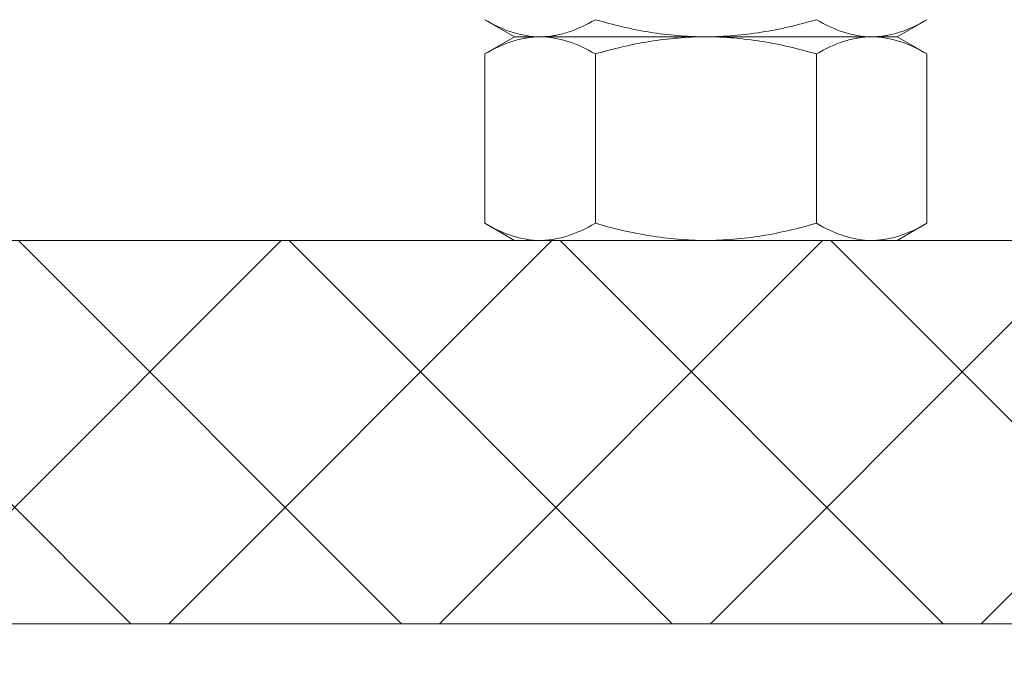
# Model space of a CAD drawing. Extents: x -18 to 154, y -31 to 125.
# Drawn here: x 68 to 70, y -3 to -2 of the extents above; entities that cross this region are included whole.
import ezdxf

# ---------------------------------------------------------------- set-up
doc = ezdxf.new("R2010")
doc.units = 0
doc.header["$MEASUREMENT"] = 0
doc.layers.get('0').update_dxf_attribs({"linetype": 'CONTINUOUS', "lineweight": 15})
doc.layers.get('DEFPOINTS').update_dxf_attribs({"linetype": 'CONTINUOUS'})
doc.layers.add('Text', color=7, linetype='CONTINUOUS')
doc.styles.add('ROMAND', font='romand.shx', dxfattribs={"oblique": 15})
doc.dimstyles.new('ROMAND', dxfattribs={"dimscale": 9, "dimtxt": 0.125, "dimasz": 0.125, "dimexe": 0.0625, "dimexo": 0.0625, "dimgap": 0.09, "dimtad": 0, "dimtih": 1, "dimtoh": 1, "dimdec": 3, "dimzin": 0, "dimdsep": 46, "dimlunit": 4, "dimtxsty": 'ROMAND', "dimcen": 0, "dimadec": 0, "dimazin": 0, "dimtfac": 1, "dimtdec": 3, "dimtofl": 0, "dimtmove": 0, "dimatfit": 3, "dimfxl": 0, "dimtolj": 1, "dimtzin": 0, "dimarcsym": 0})

# ---------------------------------------------------------------- blocks, each defined once
blk = doc.blocks.new('*D29')
at = {"layer": 'DEFPOINTS', "color": 0}
for p in [(69.4768, -0.957), (67.6667, -2.7756)]:
    blk.add_point(p, dxfattribs=at)
at = {"layer": 'Text', "color": 0, "lineweight": -2}
for p, q in [((73.7981, 3.3843), (70.0059, -0.4255)), ((74.5481, 3.3843), (73.7981, 3.3843))]:
    blk.add_line(p, q, dxfattribs=at)
at = {"layer": 'Text', "color": 0}
blk.add_solid([(69.9173, -0.3373), (70.0945, -0.5137), (69.4768, -0.957)], dxfattribs=at)
at = {"layer": 'Text', "color": 0, "insert": (80.7396, 3.3843), "char_height": 0.75, "attachment_point": 5, "style": 'ROMAND'}
blk.add_mtext('\\A1;\\A1;{\\H0.7X;\\S5/16;}"-18x 2\\A1;{\\H0.7X;\\S1/2;}"\\PS.S. CUP POINT\\PSET SCREW w/ (2)\\P\\A1;{\\H0.7X;\\S5/16;}"-18 HEX NUTS', dxfattribs=at)

msp = doc.modelspace()

# ---------------------------------------------------------------- hatches: boundary and pattern name
h = msp.add_hatch()
h.set_pattern_fill('ANSI37', color=8, scale=2, style=0)
h.set_pattern_definition([(45, (-238.3504, -7.3023), (-0.1767767, 0.1767767), []), (135, (-238.3504, -7.3023), (-0.1767767, -0.1767767), [])])
h.paths.add_polyline_path([(65.5782, -2.5346), (65.1478, -2.5346), (62.1096, -2.5346), (62.1096, -3.0346), (62.5088, -3.0346), (65.5782, -3.0346)])
h.paths.add_polyline_path([(70.0469, -2.5346), (69.6478, -2.5346), (66.5782, -2.5346), (66.5782, -3.0346), (67.0088, -3.0346), (70.0469, -3.0346)])

# ---------------------------------------------------------------- linework, layer by layer
at = {"color": 8}
for p, q in [((68.9715, -2.2466), (69.0102, -2.2689)), ((69.5102, -2.2689), (69.5489, -2.2466)), ((69.0102, -2.2689), (68.9715, -2.2913)), ((69.0437, -2.2689), (69.0102, -2.2689)), ((69.0437, -2.2689), (69.0102, -2.2689)), ((69.2602, -2.2689), (69.0437, -2.2689)), ((69.2602, -2.2689), (69.0437, -2.2689)), ((69.4767, -2.2689), (69.2602, -2.2689)), ((69.4767, -2.2689), (69.2602, -2.2689)), ((69.5102, -2.2689), (69.4767, -2.2689)), ((69.5102, -2.2689), (69.4767, -2.2689)), ((69.5489, -2.2913), (69.5102, -2.2689)), ((68.9715, -2.2913), (68.9715, -2.5122)), ((69.1159, -2.2913), (69.1159, -2.5122)), ((69.4045, -2.2913), (69.4045, -2.5122)), ((69.5489, -2.2913), (69.5489, -2.5122)), ((68.9715, -2.5122), (69.0102, -2.5346)), ((69.5102, -2.5346), (69.5489, -2.5122)), ((69.0437, -2.5346), (69.0102, -2.5346)), ((69.2602, -2.5346), (69.0437, -2.5346)), ((69.4767, -2.5346), (69.2602, -2.5346)), ((69.5102, -2.5346), (69.4767, -2.5346))]:
    msp.add_line(p, q, dxfattribs=at)
for p, q in [((60.2657, -2.5346), (71.8907, -2.5346)), ((60.0782, -3.0346), (72.0782, -3.0346))]:
    msp.add_line(p, q)
for points, knots in [([(68.9715, -2.2466), (68.9833, -2.2534), (68.9952, -2.259), (69.0193, -2.2668), (69.0314, -2.2689), (69.0437, -2.2689)], [0, 0, 0, 0, 0.5, 0.5, 1, 1, 1, 1]), ([(69.0437, -2.2689), (69.0498, -2.2689), (69.056, -2.2684), (69.0681, -2.2664), (69.0742, -2.2649), (69.0922, -2.259), (69.1041, -2.2534), (69.1159, -2.2466)], [0, 0, 0, 0, 0.25, 0.25, 0.5, 0.5, 1, 1, 1, 1]), ([(69.2602, -2.2689), (69.2358, -2.2689), (69.211, -2.2668), (69.1629, -2.259), (69.1392, -2.2533), (69.1159, -2.2466)], [0, 0, 0, 0, 0.5, 0.5, 1, 1, 1, 1]), ([(69.4045, -2.2466), (69.3811, -2.2534), (69.357, -2.2591), (69.3088, -2.2668), (69.2846, -2.2689), (69.2602, -2.2689)], [0, 0, 0, 0, 0.5, 0.5, 1, 1, 1, 1]), ([(69.4045, -2.2466), (69.4164, -2.2534), (69.4282, -2.259), (69.4523, -2.2668), (69.4644, -2.2689), (69.4767, -2.2689)], [0, 0, 0, 0, 0.5, 0.5, 1, 1, 1, 1]), ([(69.4767, -2.2689), (69.4828, -2.2689), (69.489, -2.2684), (69.5012, -2.2664), (69.5072, -2.2649), (69.5252, -2.259), (69.5371, -2.2534), (69.5489, -2.2466)], [0, 0, 0, 0, 0.25, 0.25, 0.5, 0.5, 1, 1, 1, 1]), ([(69.0437, -2.2689), (69.0376, -2.2689), (69.0314, -2.2695), (69.0193, -2.2715), (69.0132, -2.273), (68.9952, -2.2789), (68.9833, -2.2845), (68.9715, -2.2913)], [0, 0, 0, 0, 0.25, 0.25, 0.5, 0.5, 1, 1, 1, 1]), ([(69.1159, -2.2913), (69.1041, -2.2845), (69.0922, -2.2788), (69.0681, -2.2711), (69.056, -2.2689), (69.0437, -2.2689)], [0, 0, 0, 0, 0.5, 0.5, 1, 1, 1, 1]), ([(69.2602, -2.2689), (69.2358, -2.2689), (69.211, -2.2711), (69.1629, -2.2789), (69.1392, -2.2845), (69.1159, -2.2913)], [0, 0, 0, 0, 0.5, 0.5, 1, 1, 1, 1]), ([(69.4045, -2.2913), (69.3811, -2.2845), (69.357, -2.2788), (69.3088, -2.271), (69.2846, -2.2689), (69.2602, -2.2689)], [0, 0, 0, 0, 0.5, 0.5, 1, 1, 1, 1]), ([(69.4767, -2.2689), (69.4706, -2.2689), (69.4644, -2.2695), (69.4523, -2.2715), (69.4462, -2.273), (69.4282, -2.2789), (69.4163, -2.2845), (69.4045, -2.2913)], [0, 0, 0, 0, 0.25, 0.25, 0.5, 0.5, 1, 1, 1, 1]), ([(69.5489, -2.2913), (69.5371, -2.2845), (69.5252, -2.2788), (69.5012, -2.2711), (69.489, -2.2689), (69.4767, -2.2689)], [0, 0, 0, 0, 0.5, 0.5, 1, 1, 1, 1]), ([(68.9715, -2.5122), (68.9833, -2.5191), (68.9952, -2.5247), (69.0193, -2.5324), (69.0314, -2.5346), (69.0437, -2.5346)], [0, 0, 0, 0, 0.5, 0.5, 1, 1, 1, 1]), ([(69.0437, -2.5346), (69.0498, -2.5346), (69.056, -2.534), (69.0681, -2.532), (69.0742, -2.5305), (69.0922, -2.5246), (69.1041, -2.519), (69.1159, -2.5122)], [0, 0, 0, 0, 0.25, 0.25, 0.5, 0.5, 1, 1, 1, 1]), ([(69.2602, -2.5346), (69.2358, -2.5346), (69.211, -2.5324), (69.1629, -2.5246), (69.1392, -2.519), (69.1159, -2.5122)], [0, 0, 0, 0, 0.5, 0.5, 1, 1, 1, 1]), ([(69.4045, -2.5122), (69.3811, -2.519), (69.357, -2.5247), (69.3088, -2.5325), (69.2846, -2.5346), (69.2602, -2.5346)], [0, 0, 0, 0, 0.5, 0.5, 1, 1, 1, 1]), ([(69.4045, -2.5122), (69.4164, -2.5191), (69.4282, -2.5247), (69.4523, -2.5324), (69.4644, -2.5346), (69.4767, -2.5346)], [0, 0, 0, 0, 0.5, 0.5, 1, 1, 1, 1]), ([(69.4767, -2.5346), (69.4828, -2.5346), (69.489, -2.534), (69.5012, -2.532), (69.5072, -2.5305), (69.5252, -2.5246), (69.5371, -2.519), (69.5489, -2.5122)], [0, 0, 0, 0, 0.25, 0.25, 0.5, 0.5, 1, 1, 1, 1])]:
    msp.add_open_spline(points, degree=3, knots=knots, dxfattribs=at)

# ---------------------------------------------------------------- dimensions: what is measured, and where the dimension line sits
at = {"layer": 'Text'}
dim = msp.add_diameter_dim_2p(p1=(67.6667, -2.7756), p2=(69.4768, -0.957), text='\\A1;{\\H0.7X;\\S5/16;}"-18x 2\\A1;{\\H0.7X;\\S1/2;}"\\PS.S. CUP POINT\\PSET SCREW w/ (2)\\P\\A1;{\\H0.7X;\\S5/16;}"-18 HEX NUTS', dimstyle='ROMAND', override={"dimscale": 6}, dxfattribs=at)
dim.commit()
dim.dimension.update_dxf_attribs({"geometry": '*D29', "text_midpoint": (80.7396, 3.3843), "dimtype": 163})

doc.saveas('drawing.dxf')
